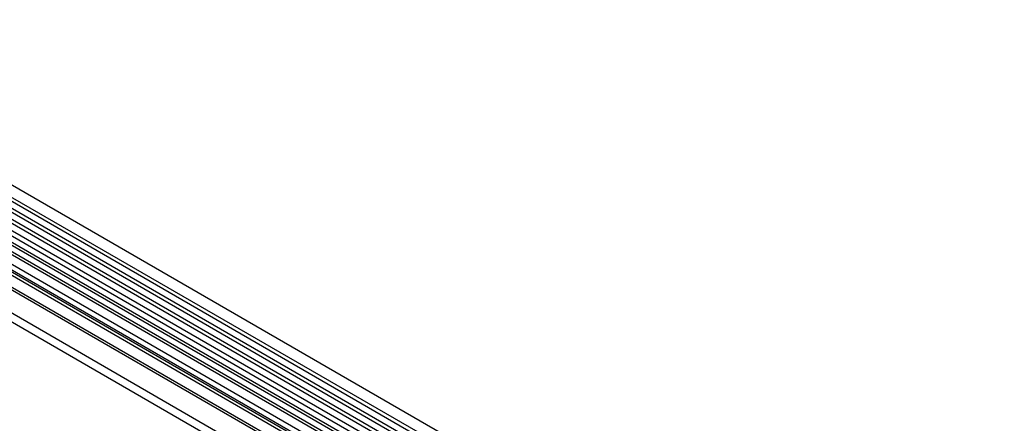
# Model space of a CAD drawing. Units: millimetres. Extents: x 75 to 2100, y 0 to 1460.
# Drawn here: x 556 to 753, y 417 to 498 of the extents above; entities that cross this region are included whole.
import ezdxf

# ---------------------------------------------------------------- set-up
doc = ezdxf.new("R2010")
doc.units = ezdxf.units.MM
doc.header["$LTSCALE"] = 5
doc.layers.get('0').update_dxf_attribs({"color": 1})
doc.layers.add('133310', color=7, linetype='Continuous')

# ---------------------------------------------------------------- blocks, each defined once
blk = doc.blocks.new('1031025-M_004_ISO_view')
for p, q in [((257.16, 28.33), (-95.68, 232.02)), ((-96.75, 230.18), (256.1, 26.49)), ((256.13, 25.66), (-96.72, 229.35)), ((256.13, 24.28), (-96.72, 227.97)), ((256.13, 23.46), (-96.72, 227.16)), ((256.13, 22.08), (-96.72, 225.77)), ((256.13, 21.27), (-96.72, 224.96)), ((255.41, 19.2), (-97.23, 222.77)), ((-96.72, 223.57), (256.13, 19.88)), ((-102, 208.42), (251.55, 4.31)), ((240.77, 16.89), (-91.22, 208.54)), ((240.77, 17.41), (-91.13, 209.01)), ((240.69, 12.3), (-91.14, 203.86)), ((240.69, 12.3), (-91.14, 203.86)), ((175.06, 61.85), (3.12, 161.11)), ((175.64, 62.12), (3.71, 161.38)), ((176.67, 62.79), (4.74, 162.04)), ((177.26, 63.06), (5.32, 162.31)), ((173.87, 60.6), (1.94, 159.86)), ((173.87, 59.47), (1.94, 158.72)), ((174.13, 58.89), (2.2, 158.15)), ((174.64, 58.6), (2.7, 157.86)), ((174.72, 57.91), (2.79, 157.17))]:
    blk.add_line(p, q)

msp = doc.modelspace()

# ---------------------------------------------------------------- block references
at = {"layer": '133310'}
msp.add_blockref('1031025-M_004_ISO_view', (495.4, 321.989), dxfattribs=at)

doc.saveas('drawing.dxf')
